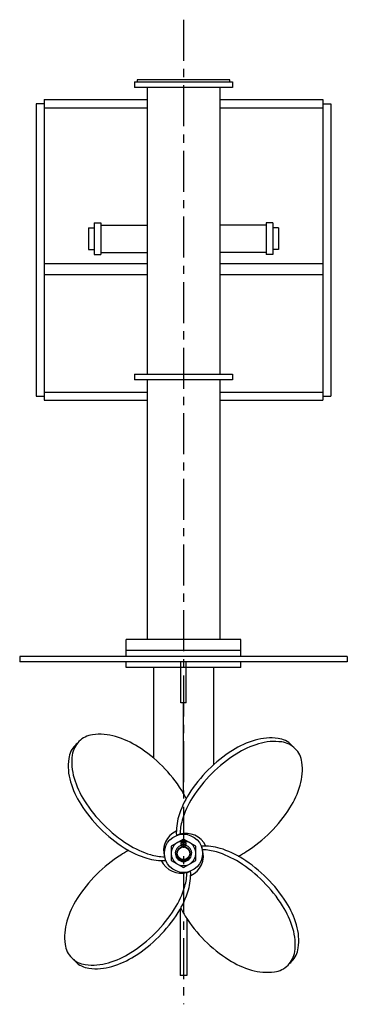
# Model space of a CAD drawing. Extents: x 63 to 257, y 10 to 205.
# Drawn here: x 227 to 257, y 23 to 113 of the extents above; entities that cross this region are included whole.
import ezdxf

# ---------------------------------------------------------------- set-up
doc = ezdxf.new("R2010")
doc.units = 0
doc.header["$LTSCALE"] = 3
doc.header["$MEASUREMENT"] = 0
doc.linetypes.add('CENTER', pattern=[2, 1.25, -0.25, 0.25, -0.25])
doc.layers.add('CENTER', color=4, linetype='CENTER')
doc.layers.add('OBJECT', color=1, linetype='CONTINUOUS')

msp = doc.modelspace()

# ---------------------------------------------------------------- linework, layer by layer
at = {"layer": 'CENTER'}
msp.add_line((242.3984, 113.3125), (242.3984, 23.25), dxfattribs=at)
at = {"layer": 'OBJECT'}
for p, q in [((237.8984, 107.625), (246.8984, 107.625)), ((237.8984, 107.625), (237.8984, 107.125)), ((238.1484, 107.8125), (238.1484, 107.625)), ((246.6484, 107.8125), (238.1484, 107.8125)), ((246.6484, 107.625), (246.6484, 107.8125)), ((246.8984, 107.625), (246.8984, 107.125)), ((246.8984, 107.125), (237.8984, 107.125)), ((239.0859, 107.125), (239.0859, 80.875)), ((245.7109, 107.125), (245.7109, 80.875)), ((228.8984, 105.625), (228.8984, 78.875)), ((229.6484, 105.625), (228.8984, 105.625)), ((229.6484, 106), (229.6484, 78.5)), ((229.6484, 106), (239.0859, 106)), ((245.7109, 106), (255.1484, 106)), ((255.1484, 106), (255.1484, 78.5)), ((255.1484, 105.625), (255.8984, 105.625)), ((255.8984, 105.625), (255.8984, 78.875)), ((229.6484, 105.25), (239.0859, 105.25)), ((245.7109, 105.25), (255.1484, 105.25)), ((234.2109, 94.72), (234.8309, 94.72)), ((234.2109, 94.72), (234.2109, 91.845)), ((234.8309, 94.72), (234.8309, 91.845)), ((249.9659, 94.72), (249.9659, 91.845)), ((250.5859, 94.72), (249.9659, 94.72)), ((250.5859, 94.72), (250.5859, 91.845)), ((233.7109, 94.2825), (234.2109, 94.2825)), ((233.7109, 94.2825), (233.7109, 92.2825)), ((234.8309, 94.5325), (239.0859, 94.5325)), ((249.9659, 94.5325), (245.7109, 94.5325)), ((251.0859, 94.2825), (250.5859, 94.2825)), ((251.0859, 94.2825), (251.0859, 92.2825)), ((233.7109, 92.2825), (234.2109, 92.2825)), ((234.8309, 92.0325), (239.0859, 92.0325)), ((249.9659, 92.0325), (245.7109, 92.0325)), ((251.0859, 92.2825), (250.5859, 92.2825)), ((229.6484, 91), (239.0859, 91)), ((234.2109, 91.845), (234.8309, 91.845)), ((245.7109, 91), (255.1484, 91)), ((250.5859, 91.845), (249.9659, 91.845)), ((229.6484, 90), (239.0859, 90)), ((245.7109, 90), (255.1484, 90)), ((237.8984, 80.875), (246.8984, 80.875)), ((237.8984, 80.875), (237.8984, 80.375)), ((246.8984, 80.375), (237.8984, 80.375)), ((239.0859, 80.375), (239.0859, 56.625)), ((245.7109, 80.375), (245.7109, 56.625)), ((246.8984, 80.875), (246.8984, 80.375)), ((228.8984, 78.875), (229.6484, 78.875)), ((229.6484, 79.25), (239.0859, 79.25)), ((229.6484, 78.5), (239.0859, 78.5)), ((245.7109, 79.25), (255.1484, 79.25)), ((245.7109, 78.5), (255.1484, 78.5)), ((255.1484, 78.875), (255.8984, 78.875)), ((247.6484, 56.625), (237.1484, 56.625)), ((237.1484, 55.625), (237.1484, 56.625)), ((247.6484, 55.625), (247.6484, 56.625)), ((227.3984, 55.0625), (227.3984, 54.5625)), ((257.3984, 55.0625), (227.3984, 55.0625)), ((247.6484, 55.625), (237.1484, 55.625)), ((247.6484, 55.625), (237.1484, 55.625)), ((237.1484, 55.0625), (237.1484, 55.625)), ((247.6484, 55.0625), (247.6484, 55.625)), ((257.3984, 55.0625), (257.3984, 54.5625)), ((257.3984, 54.5625), (227.3984, 54.5625)), ((237.1484, 54.0625), (237.1484, 54.5625)), ((247.6484, 54.0625), (237.1484, 54.0625)), ((239.6484, 54.0625), (239.6484, 45.7766)), ((242.1484, 50.8125), (242.1484, 54.5625)), ((242.6484, 50.8125), (242.6484, 54.5625)), ((245.1484, 54.0625), (245.1484, 45.1594)), ((247.6484, 54.0625), (247.6484, 54.5625)), ((242.6484, 50.8125), (242.1484, 50.8125)), ((242.3984, 42.547), (242.3984, 50.8125)), ((241.804, 36.9254), (241.74, 36.9106)), ((242.881, 36.6894), (242.933, 36.6492)), ((242.0859, 31.9382), (242.0859, 25.8865)), ((242.7109, 31.079), (242.7109, 25.8865)), ((242.7109, 25.8865), (242.0859, 25.8865))]:
    msp.add_line(p, q, dxfattribs=at)
for points in [[(242.6504, 42.0799, 0.0254585), (242.2372, 42.8126, 0.0553274), (240.4645, 45.028, 0.0553274), (238.2491, 46.8008, 0.0691275), (236.1778, 47.7414, 0.1058022), (234.0682, 47.905, 0.1644593), (232.8289, 47.292, 0.1644593), (232.2158, 46.0527, 0.1058022), (232.3795, 43.9431, 0.0691275), (233.3201, 41.8718, 0.0553274), (235.0929, 39.6564, 0.0553274), (237.3083, 37.8837, 0.0691275), (239.3795, 36.9431, 0.0641656), (240.6553, 36.7371, 0.1644593)], [(232.6729, 47.118, 0.0270831), (232.4989, 46.962, 0.1644593), (231.8859, 45.7227, 0.1058022), (232.0495, 43.6131, 0.0691275), (232.9901, 41.5418, 0.0553274), (234.7629, 39.3264, 0.0553274), (236.9783, 37.5537, 0.0691275), (239.0495, 36.6131, 0.0853897), (240.752, 36.4115, 0.1644593)], [(252.454, 46.7881, 0.0270831), (252.2979, 46.962, 0.1644593), (251.0587, 47.5751, 0.1058022), (248.949, 47.4114, 0.0691275), (246.8778, 46.4708, 0.0553274), (244.6624, 44.6981, 0.0553274), (242.8896, 42.4826, 0.0691275), (241.949, 40.4114, 0.0853897), (241.7474, 38.7089, 0.1644593)], [(247.4158, 36.8105, 0.0254585), (248.1486, 37.2237, 0.0553274), (250.364, 38.9965, 0.0553274), (252.1367, 41.2119, 0.0691275), (253.0773, 43.2831, 0.1058022), (253.241, 45.3927, 0.1644593), (252.6279, 46.632, 0.1644593), (251.3886, 47.2451, 0.1058022), (249.279, 47.0814, 0.0691275), (247.2078, 46.1408, 0.0553274), (244.9923, 44.3681, 0.0553274), (243.2196, 42.1527, 0.0691275), (242.279, 40.0814, 0.0641656), (242.073, 38.8056, 0.1644593)], [(237.3811, 37.3145, 0.0254585), (236.6483, 36.9013, 0.0553274), (234.4329, 35.1285, 0.0553274), (232.6601, 32.9131, 0.0691275), (231.7195, 30.8419, 0.1058022), (231.5559, 28.7323, 0.1644593), (232.1689, 27.493, 0.1644593), (233.4082, 26.8799, 0.1058022), (235.5178, 27.0436, 0.0691275), (237.5891, 27.9842, 0.0553274), (239.8045, 29.7569, 0.0553274), (241.5772, 31.9723, 0.0691275), (242.5178, 34.0436, 0.0641656), (242.7238, 35.3194, 0.1644593)], [(242.1465, 32.0451, 0.0254585), (242.5596, 31.3124, 0.0553274), (244.3324, 29.097, 0.0553274), (246.5478, 27.3242, 0.0691275), (248.619, 26.3836, 0.1058022), (250.7287, 26.22, 0.1644593), (251.9679, 26.833, 0.1644593), (252.581, 28.0723, 0.1058022), (252.4173, 30.1819, 0.0691275), (251.4767, 32.2532, 0.0553274), (249.704, 34.4686, 0.0553274), (247.4886, 36.2413, 0.0691275), (245.4173, 37.1819, 0.0641656), (244.1416, 37.3879, 0.1644593)], [(252.124, 27.007, 0.0270831), (252.2979, 27.163, 0.1644593), (252.911, 28.4023, 0.1058022), (252.7473, 30.5119, 0.0691275), (251.8067, 32.5832, 0.0553274), (250.034, 34.7986, 0.0553274), (247.8186, 36.5713, 0.0691275), (245.7473, 37.5119, 0.0853897), (244.0449, 37.7135, 0.1644593)], [(232.3429, 27.3369, 0.0270831), (232.4989, 27.163, 0.1644593), (233.7382, 26.5499, 0.1058022), (235.8478, 26.7136, 0.0691275), (237.9191, 27.6542, 0.0553274), (240.1345, 29.4269, 0.0553274), (241.9072, 31.6424, 0.0691275), (242.8478, 33.7136, 0.0853897), (243.0494, 35.4161, 0.1644593)]]:
    msp.add_lwpolyline(points, format="xyb", dxfattribs=at)
msp.add_lwpolyline([(242.3984, 38.3615), (241.2734, 37.712), (241.2734, 36.413), (242.3984, 35.7635), (243.5234, 36.413), (243.5234, 37.712)], close=True, dxfattribs=at)
for radius in [1.75, 0.61, 0.5787]:
    msp.add_circle((242.3984, 37.0625), radius, dxfattribs=at)
for centre, radius, start, end in [((242.5474, 37.2971), 1.9732, 114.090501, 197.271114), ((242.3984, 37.0625), 1.7705, 101.443763, 111.574258), ((242.633, 36.9135), 1.9732, 24.090501, 107.271114), ((242.3984, 37.0625), 1.125, 97.964019, 82.057197), ((242.3983, 37.9811), 0.25, 318.590378, 221.409622), ((242.3983, 37.9811), 0.125, 318.590378, 221.409622), ((242.0233, 37.6503), 0.375, 3.388372, 41.409622), ((242.7733, 37.6503), 0.375, 138.590378, 176.611572), ((242.3984, 37.0625), 0.75, 103.091364, 76.931603), ((242.0233, 37.6503), 0.25, 2.113491, 41.409622), ((242.3984, 37.0625), 0.75, 87.226846, 92.798579), ((242.7733, 37.6503), 0.25, 138.590378, 177.886509), ((242.2494, 36.8279), 1.9732, 294.090501, 17.271114), ((242.3984, 37.0625), 1.7705, 11.443763, 21.574258), ((242.1639, 37.2115), 1.9732, 204.090501, 287.271114), ((242.3984, 37.0625), 1.7705, 191.443763, 201.574258), ((242.3984, 37.0625), 0.6757, 192.988572, 264.149945), ((242.3359, 36.4525), 0.0625, 264.149945, 0), ((242.4609, 36.4525), 0.0625, 180, 275.850055), ((242.3984, 37.0625), 0.6757, 275.850055, 322.288296), ((242.3984, 37.0625), 1.7705, 281.443763, 291.574258)]:
    msp.add_arc(centre, radius, start, end, dxfattribs=at)

doc.saveas('drawing.dxf')
